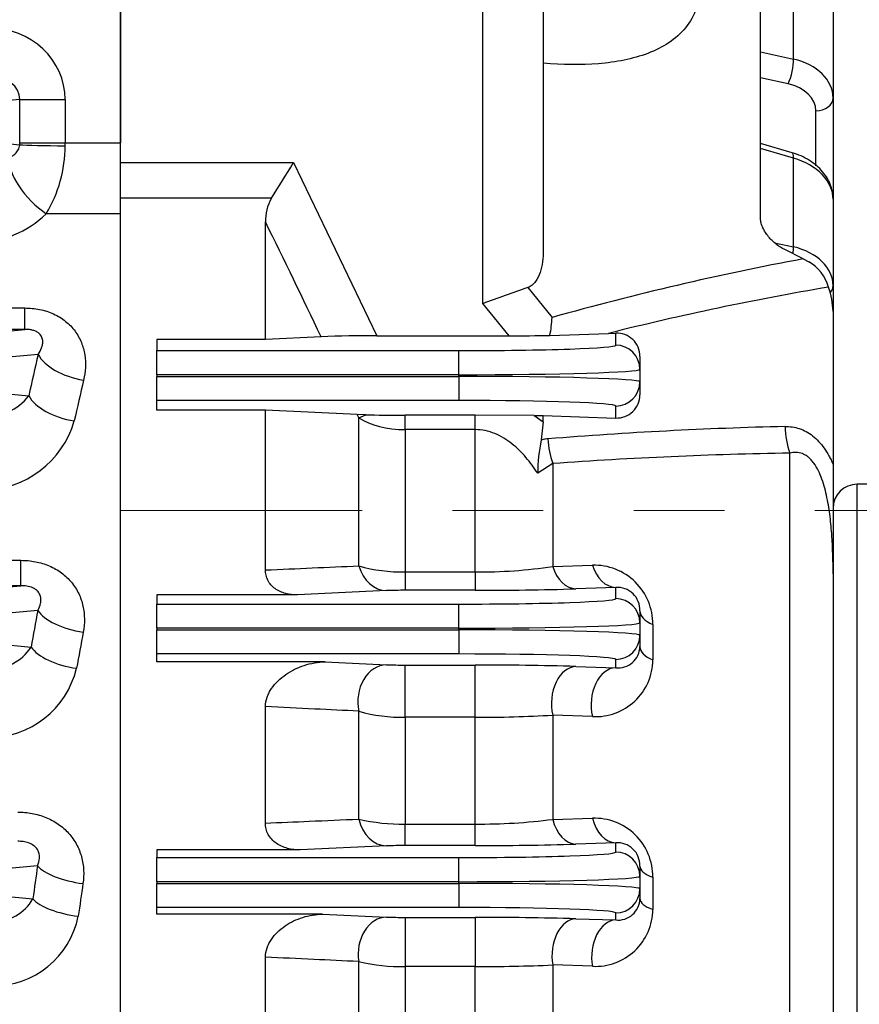
# Model space of a CAD drawing. Units: millimetres. Extents: x 3580 to 6995, y -117 to 2298.
# Drawn here: x 4760 to 4830, y 1301 to 1383 of the extents above; entities that cross this region are included whole.
import ezdxf

# ---------------------------------------------------------------- set-up
doc = ezdxf.new("R2010")
doc.units = ezdxf.units.MM
doc.header["$LTSCALE"] = 4
doc.linetypes.add('HIDDEN2', pattern=[0.1875, 0.125, -0.0625])
doc.linetypes.add('PHANTOM2', pattern=[1.25, 0.625, -0.125, 0.125, -0.125, 0.125, -0.125])
doc.layers.get('0').update_dxf_attribs({"linetype": 'CONTINUOUS', "lineweight": 25})
doc.layers.get('DEFPOINTS').update_dxf_attribs({"linetype": 'CONTINUOUS'})
for name, color, linetype, lineweight in [('CUTTING LINE', 6, 'PHANTOM2', 20), ('HIDDEN OUTLINE', 2, 'HIDDEN2', 20), ('OUTLINE', 3, 'CONTINUOUS', 20)]:
    doc.layers.add(name, color=color, linetype=linetype, lineweight=lineweight)
doc.styles.get("Standard").update_dxf_attribs({"font": 'romans.shx', "width": 0.8, "bigfont": 'whgtxt.shx'})
doc.dimstyles.get("Standard").update_dxf_attribs({"dimscale": 10, "dimtxt": 3, "dimasz": 3, "dimexe": 1, "dimexo": 1, "dimgap": 1, "dimtad": 1, "dimdec": 1, "dimdsep": 46, "dimtxsty": 'Standard', "dimblk": 'OPEN', "dimcen": 0, "dimclrd": 2, "dimclre": 2, "dimclrt": 7, "dimadec": 1, "dimazin": 2, "dimtfac": 1, "dimtdec": 1, "dimtmove": 0, "dimatfit": 3, "dimldrblk": 'OPEN', "dimfxl": 0, "dimtolj": 1, "dimtzin": 0, "dimlwd": 9, "dimlwe": 9, "dimarcsym": 0})

# ---------------------------------------------------------------- blocks, each defined once
blk = doc.blocks.new('_OPEN')
at = {"color": 0, "linetype": 'ByBlock'}
for p, q in [((-1, 0.1667), (0, 0)), ((0, 0), (-1, -0.1667)), ((0, 0), (-1, 0))]:
    blk.add_line(p, q, dxfattribs=at)
blk = doc.blocks.new('*D11')
at = {"color": 2, "lineweight": 9, "transparency": 16777216}
for p, q in [((4640.283, 1697.505), (4640.283, 1798.328)), ((5036.783, 1272.985), (5036.783, 1798.328)), ((4670.283, 1788.328), (5006.783, 1788.328))]:
    blk.add_line(p, q, dxfattribs=at)
at = {"layer": 'DEFPOINTS', "color": 0, "transparency": 16777216}
for p in [(5036.783, 1788.328), (4640.283, 1687.505), (5036.783, 1262.985)]:
    blk.add_point(p, dxfattribs=at)
at = {"color": 2, "lineweight": 9, "transparency": 16777216, "xscale": 30, "yscale": 30, "zscale": 30, "rotation": 180}
blk.add_blockref('_OPEN', (4640.283, 1788.328), dxfattribs=at)
at = {"color": 2, "lineweight": 9, "transparency": 16777216, "xscale": 30, "yscale": 30, "zscale": 30}
blk.add_blockref('_OPEN', (5036.783, 1788.328), dxfattribs=at)
at = {"color": 7, "transparency": 16777216, "insert": (4838.533, 1813.328), "char_height": 30, "attachment_point": 5}
blk.add_mtext('\\A1;396.5', dxfattribs=at)
blk = doc.blocks.new('*D12')
at = {"color": 2, "lineweight": 9, "transparency": 16777216}
for p, q in [((3941.783, 1432.27), (3941.783, 1868.328)), ((5036.783, 1272.985), (5036.783, 1868.328)), ((5006.783, 1858.328), (3971.783, 1858.328))]:
    blk.add_line(p, q, dxfattribs=at)
at = {"layer": 'DEFPOINTS', "color": 0, "transparency": 16777216}
for p in [(3941.783, 1858.328), (3941.783, 1422.27), (5036.783, 1262.985)]:
    blk.add_point(p, dxfattribs=at)
at = {"color": 2, "lineweight": 9, "transparency": 16777216, "xscale": 30, "yscale": 30, "zscale": 30, "rotation": 180}
blk.add_blockref('_OPEN', (3941.783, 1858.328), dxfattribs=at)
at = {"color": 2, "lineweight": 9, "transparency": 16777216, "xscale": 30, "yscale": 30, "zscale": 30}
blk.add_blockref('_OPEN', (5036.783, 1858.328), dxfattribs=at)
at = {"color": 7, "transparency": 16777216, "insert": (4506.783, 1891.185), "char_height": 30, "attachment_point": 5}
blk.add_mtext('\\A1;(APPROX. 1095)', dxfattribs=at)
blk = doc.blocks.new('1')
at = {"layer": 'CUTTING LINE', "ltscale": 15}
for p, q in [((13171.243, 47.781), (13171.243, -210.519)), ((13266.243, -113.706), (13171.243, -113.706))]:
    blk.add_line(p, q, dxfattribs=at)

msp = doc.modelspace()

# ---------------------------------------------------------------- linework, layer by layer
at = {"layer": 'OUTLINE', "color": 3, "linetype": 'Continuous', "lineweight": -3, "ltscale": 25.4}
for p, q in [((4768.783, 1405.842), (4768.783, 1372.707)), ((4768.783, 1371.077), (4768.783, 1405.842)), ((4798.783, 1359.391), (4798.783, 1405.842)), ((4803.783, 1405.842), (4803.783, 1363.825)), ((4821.783, 1366.419), (4821.783, 1398.946)), ((4824.493, 1379.657), (4824.493, 1387.007)), ((4827.783, 1383.599), (4827.783, 1376.42)), ((4821.783, 1380.254), (4824.493, 1379.657)), ((4824.058, 1377.601), (4821.783, 1378.102)), ((4760.435, 1376.304), (4743.574, 1374.686)), ((4760.435, 1372.707), (4760.435, 1376.304)), ((4760.435, 1376.304), (4764.194, 1376.304)), ((4764.194, 1376.304), (4764.194, 1372.707)), ((4827.783, 1376.42), (4827.783, 1368.043)), ((4826.361, 1370.804), (4826.361, 1375.361)), ((4743.574, 1374.181), (4760.434, 1372.563)), ((4760.435, 1372.707), (4764.194, 1372.707)), ((4764.194, 1372.707), (4768.783, 1372.707)), ((4768.783, 1366.839), (4768.783, 1372.707)), ((4824.403, 1371.893), (4821.783, 1372.665)), ((4824.493, 1371.451), (4821.783, 1372.249)), ((4824.493, 1364.101), (4824.493, 1371.451)), ((4768.783, 1371.077), (4783.114, 1371.077)), ((4783.114, 1371.077), (4790.014, 1356.732)), ((4781.277, 1368.118), (4768.783, 1368.118)), ((4768.783, 1065.748), (4768.783, 1368.118)), ((4827.783, 1368.043), (4827.783, 1360.864)), ((4768.783, 1366.839), (4762.634, 1366.839)), ((4768.783, 1067.028), (4768.783, 1366.839)), ((4780.783, 1356.415), (4780.783, 1366.162)), ((4822.935, 1364.444), (4824.493, 1364.101)), ((4825.317, 1363.102), (4823.783, 1363.866)), ((4825.317, 1363.102), (4825.783, 1362.859)), ((4802.503, 1360.731), (4804.52, 1358.248)), ((4827.783, 1360.864), (4827.783, 1358.75)), ((4735.462, 1359.032), (4760.846, 1359.032)), ((4760.846, 1357.259), (4760.846, 1359.032)), ((4800.976, 1356.732), (4798.783, 1359.391)), ((4827.783, 1358.75), (4827.783, 1346.083)), ((4760.846, 1357.259), (4735.462, 1357.259)), ((4744.439, 1355.685), (4760.846, 1357.259)), ((4785.383, 1356.651), (4780.783, 1356.415)), ((4790.014, 1356.732), (4800.976, 1356.732)), ((4804.336, 1356.758), (4809.177, 1356.928)), ((4809.177, 1356.928), (4809.783, 1356.95)), ((4809.783, 1355.955), (4809.783, 1356.95)), ((4771.783, 1356.415), (4771.783, 1355.501)), ((4780.783, 1356.415), (4771.783, 1356.415)), ((4761.962, 1355.187), (4746.318, 1353.686)), ((4771.783, 1355.501), (4796.783, 1355.501)), ((4771.783, 1353.502), (4771.783, 1355.501)), ((4796.783, 1353.502), (4796.783, 1355.501)), ((4811.783, 1355.022), (4811.783, 1353.956)), ((4771.783, 1353.502), (4771.783, 1353.365)), ((4796.783, 1353.502), (4771.783, 1353.502)), ((4771.783, 1353.365), (4796.783, 1353.365)), ((4771.783, 1351.366), (4771.783, 1353.365)), ((4796.783, 1353.365), (4796.783, 1353.502)), ((4796.783, 1353.365), (4796.783, 1351.366)), ((4811.783, 1353.956), (4811.783, 1352.911)), ((4746.318, 1353.181), (4761.189, 1351.754)), ((4811.783, 1352.911), (4811.783, 1351.845)), ((4771.783, 1350.58), (4771.783, 1351.366)), ((4796.783, 1351.366), (4771.783, 1351.366)), ((4809.783, 1349.917), (4809.783, 1350.912)), ((4780.783, 1350.58), (4771.783, 1350.58)), ((4780.783, 1337.329), (4780.783, 1350.58)), ((4788.38, 1350.215), (4780.783, 1350.58)), ((4788.514, 1349.921), (4788.38, 1350.215)), ((4789.101, 1350.187), (4788.38, 1350.215)), ((4788.514, 1349.921), (4789.101, 1350.187)), ((4792.344, 1348.956), (4792.344, 1350.143)), ((4798.147, 1350.143), (4792.344, 1350.143)), ((4798.147, 1348.956), (4798.147, 1350.143)), ((4803.034, 1350.135), (4798.147, 1350.143)), ((4803.034, 1350.135), (4803.783, 1349.61)), ((4803.034, 1350.135), (4803.783, 1350.135)), ((4803.783, 1349.61), (4803.783, 1350.135)), ((4803.783, 1350.135), (4809.783, 1349.917)), ((4788.514, 1337.667), (4788.514, 1349.921)), ((4803.783, 1349.61), (4803.626, 1348.103)), ((4792.344, 1348.956), (4792.344, 1337.166)), ((4798.147, 1348.956), (4792.344, 1348.956)), ((4798.147, 1337.166), (4798.147, 1348.956)), ((4824.205, 1119.571), (4824.205, 1347.002)), ((4804.569, 1346.143), (4803.325, 1345.339)), ((4804.569, 1346.143), (4804.569, 1337.62)), ((4827.783, 1346.083), (4827.783, 1337.005)), ((4829.783, 1119.791), (4829.783, 1344.433)), ((4852.783, 1344.433), (4829.783, 1344.433)), ((4735.462, 1338.127), (4760.532, 1338.127)), ((4760.532, 1336.026), (4760.532, 1338.127)), ((4792.344, 1337.166), (4798.147, 1337.166)), ((4792.344, 1337.166), (4792.344, 1335.643)), ((4798.147, 1337.166), (4798.147, 1335.643)), ((4804.569, 1337.62), (4807.856, 1337.719)), ((4827.783, 1337.005), (4827.783, 1121.608)), ((4760.532, 1336.026), (4735.462, 1336.026)), ((4746.548, 1334.685), (4760.532, 1336.026)), ((4790.812, 1335.614), (4783.445, 1335.257)), ((4798.147, 1335.643), (4792.344, 1335.643)), ((4809.783, 1335.881), (4806.496, 1335.767)), ((4809.783, 1334.955), (4809.783, 1335.881)), ((4771.783, 1335.257), (4771.783, 1334.501)), ((4783.445, 1335.257), (4771.783, 1335.257)), ((4761.934, 1333.982), (4748.427, 1332.686)), ((4771.783, 1334.501), (4796.783, 1334.501)), ((4771.783, 1332.502), (4771.783, 1334.501)), ((4796.783, 1332.502), (4796.783, 1334.501)), ((4811.783, 1333.946), (4811.783, 1332.956)), ((4811.783, 1332.956), (4811.783, 1331.911)), ((4748.427, 1332.181), (4761.383, 1330.938)), ((4771.783, 1332.502), (4771.783, 1332.365)), ((4796.783, 1332.502), (4771.783, 1332.502)), ((4771.783, 1332.365), (4796.783, 1332.365)), ((4771.783, 1330.366), (4771.783, 1332.365)), ((4796.783, 1332.365), (4796.783, 1332.502)), ((4796.783, 1332.365), (4796.783, 1330.366)), ((4812.856, 1332.813), (4812.856, 1329.875)), ((4811.783, 1331.911), (4811.783, 1330.979)), ((4771.783, 1329.708), (4771.783, 1330.366)), ((4796.783, 1330.366), (4771.783, 1330.366)), ((4785.718, 1329.708), (4771.783, 1329.708)), ((4785.718, 1329.708), (4790.812, 1329.476)), ((4809.783, 1329.227), (4809.783, 1329.912)), ((4792.344, 1329.449), (4798.147, 1329.449)), ((4792.344, 1325.123), (4792.344, 1329.449)), ((4798.147, 1325.123), (4798.147, 1329.449)), ((4806.496, 1329.333), (4809.783, 1329.227)), ((4780.783, 1316.359), (4780.783, 1326.006)), ((4788.514, 1316.684), (4788.514, 1325.627)), ((4792.344, 1325.123), (4792.344, 1316.274)), ((4798.147, 1325.123), (4792.344, 1325.123)), ((4798.147, 1316.274), (4798.147, 1325.123)), ((4804.569, 1325.305), (4804.569, 1316.664)), ((4807.856, 1325.189), (4804.569, 1325.305)), ((4804.569, 1316.664), (4807.856, 1316.76)), ((4792.344, 1316.274), (4798.147, 1316.274)), ((4792.344, 1314.495), (4792.344, 1316.274)), ((4798.147, 1314.495), (4798.147, 1316.274)), ((4790.812, 1314.467), (4783.648, 1314.137)), ((4798.147, 1314.495), (4792.344, 1314.495)), ((4809.783, 1314.72), (4806.496, 1314.613)), ((4809.783, 1313.955), (4809.783, 1314.72)), ((4771.783, 1314.137), (4771.783, 1313.501)), ((4783.648, 1314.137), (4771.783, 1314.137)), ((4771.783, 1313.501), (4796.783, 1313.501)), ((4771.783, 1311.502), (4771.783, 1313.501)), ((4796.783, 1311.502), (4796.783, 1313.501)), ((4761.915, 1312.825), (4750.042, 1311.686)), ((4811.783, 1312.799), (4811.783, 1311.956)), ((4811.783, 1311.956), (4811.783, 1310.911)), ((4812.856, 1311.87), (4812.856, 1309.207)), ((4750.042, 1311.181), (4761.524, 1310.079)), ((4771.783, 1311.502), (4771.783, 1311.365)), ((4796.783, 1311.502), (4771.783, 1311.502)), ((4771.783, 1311.365), (4796.783, 1311.365)), ((4771.783, 1309.366), (4771.783, 1311.365)), ((4796.783, 1311.365), (4796.783, 1311.502)), ((4796.783, 1311.365), (4796.783, 1309.366)), ((4811.783, 1310.911), (4811.783, 1310.109)), ((4771.783, 1308.804), (4771.783, 1309.366)), ((4796.783, 1309.366), (4771.783, 1309.366)), ((4785.508, 1308.804), (4771.783, 1308.804)), ((4785.508, 1308.804), (4790.812, 1308.571)), ((4792.344, 1308.544), (4798.147, 1308.544)), ((4792.344, 1308.544), (4792.344, 1304.472)), ((4798.147, 1308.544), (4798.147, 1304.472)), ((4809.783, 1308.331), (4809.783, 1308.912)), ((4806.496, 1308.432), (4809.783, 1308.331)), ((4780.783, 1295.419), (4780.783, 1305.245)), ((4788.514, 1295.737), (4788.514, 1304.884)), ((4792.344, 1304.472), (4792.344, 1295.418)), ((4798.147, 1304.472), (4792.344, 1304.472)), ((4798.147, 1295.418), (4798.147, 1304.472)), ((4804.569, 1304.602), (4804.569, 1295.746)), ((4807.856, 1304.491), (4804.569, 1304.602))]:
    msp.add_line(p, q, dxfattribs=at)
for centre, radius, start, end in [((4753.322, 1372.45), 10.871, 328.93176, 0.09681), ((2661.084, 2686.656), 2496.75, 328.122729, 328.202648), ((4784.476, 1366.269), 3.694, 149.96675, 181.66777), ((4756.641, 1373.055), 8.634, 271.25348, 313.9503), ((4226.667, 1092.266), 618.113, 25.323551, 26.30294), ((4869.222, 1127.986), 239.18, 100.57746, 105.69517), ((4823.972, 1359.764), 3.586, 16.21694, 59.67446), ((5945.163, -1816.697), 3376.643, 109.779496, 109.846587), ((4867.533, 1124.825), 239.327, 99.64985, 104.11285), ((4821.032, 1358.561), 6.754, 1.59814, 19.04813), ((4793.687, 1358.828), 10.848, 348.99958, 356.93511), ((4789.536, 1252.335), 104.398, 89.73761, 92.2797), ((4801.082, 1561.163), 204.431, 269.97021, 270.91188), ((4809.867, 1355.036), 1.916, 359.57473, 92.51161), ((4757.422, 1354.756), 4.816, 269.61565, 321.44788), ((4809.866, 1351.832), 1.917, 267.51263, 0.40103), ((4757.354, 1351.853), 7.9, 270.26218, 344.00238), ((4831.823, 1006.306), 342.999, 91.33885, 94.62371), ((4815.486, 1345.414), 12.161, 167.22546, 180.35439), ((4804.537, 1344.088), 4.118, 100.55902, 102.78961), ((4804.485, 1344.392), 3.809, 94.68457, 100.61754), ((4829.295, 1005.805), 341.235, 90.85464, 94.15518), ((4829.783, 1342.433), 2, 90, 180), ((4792.086, 1350.087), 12.924, 253.95704, 271.14705), ((4798.464, 1378.368), 41.204, 269.56001, 278.52168), ((4808.007, 1332.872), 4.849, 359.29798, 91.7884), ((4792.231, 1301.421), 34.222, 89.80944, 92.37523), ((4798.59, 1586.023), 250.381, 269.8987, 271.80948), ((4809.928, 1334.029), 1.857, 357.41267, 94.47376), ((4757.955, 1333.212), 4.113, 268.2144, 326.44638), ((4809.999, 1330.997), 1.784, 263.03388, 359.40671), ((4808.133, 1329.904), 4.724, 266.64576, 359.64027), ((4757.846, 1330.94), 7.505, 269.85447, 346.4407), ((4792.21, 1364.844), 35.395, 267.7373, 270.21797), ((4798.503, 1055.362), 274.087, 88.32894, 90.07441), ((4792.085, 1337.961), 12.841, 253.85538, 271.15875), ((4798.522, 1425.27), 100.148, 269.78567, 273.46194), ((4792.078, 1331.88), 15.608, 256.79923, 270.97647), ((4798.414, 1364.976), 48.703, 269.68667, 277.26133), ((4808.012, 1311.918), 4.844, 359.43593, 91.84769), ((4792.23, 1278.443), 36.052, 89.81898, 92.25445), ((4798.604, 1577.614), 263.119, 269.90063, 271.71887), ((4809.93, 1312.872), 1.855, 357.74442, 94.54115), ((4809.987, 1310.115), 1.796, 263.47643, 359.81331), ((4758.351, 1311.852), 3.635, 267.36402, 330.81803), ((4758.265, 1310.032), 7.154, 269.35365, 348.81226), ((4792.21, 1345.278), 36.734, 267.81914, 270.20933), ((4798.48, 1022.352), 286.192, 88.39494, 90.06656), ((4808.105, 1309.236), 4.751, 266.9974, 359.64894), ((4792.077, 1320.004), 15.534, 256.74029, 270.98601), ((4798.528, 1444.901), 140.429, 269.84475, 272.46576)]:
    msp.add_arc(centre, radius, start, end, dxfattribs=at)
for centre, major_axis, ratio, start_param, end_param in [((4757.809, 1376.232), (-6.359, -0.61), 0.939187, 3.051726, 4.610586), ((4823.98, 1378.66), (-0.323, -1.465), 0.276333, 0.825294, 2.37819), ((4822.783, 1376.29), (-4.997, -0.259), 0.706158, 3.105022, 4.326752), ((4757.809, 1376.232), (-2.62, -0.251), 0.759949, 3.051726, 4.610586), ((4822.861, 1375.231), (-3.495, -0.258), 0.705175, 3.089518, 4.311248), ((4826.283, 1376.42), (1.5, 0), 0.707107, 4.764749, 6.283185), ((4758.251, 1372.707), (0, -6), 0.36397, 1.546931, 1.570796), ((4764.193, 1372.563), (-4, 0.035), 0.023862, 0.34917, 1.571004), ((4762.01, 1372.707), (0, -10), 0.218382, 1.546931, 1.570796), ((4762.634, 1369.186), (-2.787, 2.869), 0.450707, 0.340735, 2.005117), ((4823.98, 1370.454), (-0.424, -1.439), 0.206771, 2.395003, 3.141593), ((4822.783, 1368.173), (4.997, -0.259), 0.706158, 0.036571, 1.258301), ((4823.98, 1363.104), (-0.323, -1.465), 0.276333, 1.927016, 2.37819), ((4822.783, 1360.734), (-4.997, -0.259), 0.706158, 3.105022, 4.326752), ((4826.283, 1360.864), (1.5, 0), 0.707107, 5.73451, 6.283185), ((4796.783, 1355.955), (-13, 0), 0.034921, 1.570796, 3.141593), ((4809.783, 1353.956), (2, 0), 0.999391, 0, 1.570796), ((4841.892, 1216.933), (0, 259.5), 0.36397, 1.008928, 1.024483), ((4765.721, 1355.187), (3.899, -0.893), 0.523026, 3.55451, 4.831666), ((4796.783, 1353.956), (15, 0), 0.030265, 4.712389, 6.283185), ((4796.783, 1352.911), (-15, 0), 0.030265, 3.141593, 4.712389), ((4845.65, 1216.933), (0, 255.5), 0.369668, 1.008928, 1.024483), ((4809.783, 1352.911), (2, 0), 0.999391, 4.712389, 6.283185), ((4764.948, 1351.754), (3.906, -0.864), 0.510494, 3.550659, 4.824889), ((4796.783, 1350.912), (13, 0), 0.034921, 0, 1.570796), ((4792.344, 1350.311), (4.815, 0), 0.034899, 3.97345, 4.712389), ((4792.344, 1351.656), (-5, 0), 0.539971, 0.698132, 1.570796), ((4827.416, 1349.211), (0.117, -4.999), 0.721292, 4.695482, 5.153057), ((4807.78, 1348.188), (0.403, -4.984), 0.720257, 4.654156, 5.076207), ((4790.812, 1338.612), (0.146, -2.996), 0.812363, 4.993544, 6.223303), ((4806.496, 1338.766), (0.103, -2.998), 0.701954, 5.080314, 6.234165), ((4809.783, 1338.879), (0.104, -2.998), 0.703537, 5.085257, 6.234057), ((4796.783, 1334.955), (-13, 0), 0.034921, 1.570796, 3.141593), ((4809.783, 1332.956), (2, 0), 0.999391, 0, 1.570796), ((4846.231, 1216.933), (0, 259.5), 0.36397, 1.102851, 1.115951), ((4765.693, 1333.982), (-3.934, 0.724), 0.445095, 0.391894, 1.652487), ((4814.783, 1333.946), (3, 0), 0.492637, 3.141593, 4.015012), ((4796.783, 1332.956), (15, 0), 0.030265, 4.712389, 6.283185), ((4849.99, 1216.933), (0, 255.5), 0.369668, 1.102851, 1.115951), ((4796.783, 1331.911), (-15, 0), 0.030265, 3.141593, 4.712389), ((4809.783, 1331.911), (2, 0), 0.999391, 4.712389, 6.283185), ((4765.142, 1330.938), (3.938, -0.701), 0.433813, 3.530956, 4.789454), ((4814.783, 1330.979), (3, 0), 0.480147, 3.141593, 4.015012), ((4796.783, 1329.912), (13, 0), 0.034921, 0, 1.570796), ((4790.812, 1326.478), (-0.137, -2.997), 0.793598, 3.198983, 5.036303), ((4806.496, 1326.334), (-0.096, -2.998), 0.677174, 3.18904, 5.084404), ((4809.783, 1326.229), (-0.097, -2.998), 0.678054, 3.189092, 5.088292), ((4790.812, 1317.465), (0.139, -2.997), 0.797645, 4.93901, 6.225289), ((4806.496, 1317.611), (0.098, -2.998), 0.682441, 5.011397, 6.235421), ((4809.783, 1317.719), (0.098, -2.998), 0.683464, 5.015455, 6.235359), ((4796.783, 1313.955), (-13, 0), 0.034921, 1.570796, 3.141593), ((4809.783, 1311.956), (2, 0), 0.999391, 0, 1.570796), ((4849.681, 1216.933), (0, 259.5), 0.36397, 1.192299, 1.20366), ((4765.674, 1312.825), (-3.959, 0.573), 0.366227, 0.37638, 1.623755), ((4814.783, 1312.799), (-3, 0), 0.403605, 0, 0.873419), ((4796.783, 1311.956), (15, 0), 0.030265, 4.712389, 6.283185), ((4853.439, 1216.933), (0, 255.5), 0.369668, 1.192299, 1.20366), ((4796.783, 1310.911), (-15, 0), 0.030265, 3.141593, 4.712389), ((4809.783, 1310.911), (2, 0), 0.999391, 4.712389, 6.283185), ((4814.783, 1310.109), (-3, 0), 0.392282, 0, 0.873419), ((4765.283, 1310.079), (3.961, -0.554), 0.355919, 3.516285, 4.762167), ((4796.783, 1308.912), (13, 0), 0.034921, 0, 1.570796), ((4790.812, 1305.573), (0.132, 2.997), 0.782773, 0.05611, 1.836897), ((4806.496, 1305.434), (0.093, 2.999), 0.663292, 0.046652, 1.872599), ((4809.783, 1305.332), (0.093, 2.999), 0.66381, 0.04668, 1.8756)]:
    msp.add_ellipse(centre, major_axis=major_axis, ratio=ratio, start_param=start_param, end_param=end_param, dxfattribs=at)
for points, knots in [([(4816.523, 1388.135), (4816.713, 1387.377), (4816.814, 1386.633), (4816.818, 1384.479), (4816.358, 1383.214), (4815.173, 1381.765), (4814.697, 1381.35), (4813.646, 1380.653), (4813.068, 1380.366), (4811.207, 1379.656), (4809.812, 1379.39), (4806.902, 1379.152), (4805.371, 1379.177), (4803.783, 1379.316)], [0.4414984, 0.4414984, 0.4414984, 0.4414984, 0.5, 0.5, 0.625, 0.625, 0.6875, 0.6875, 0.75, 0.75, 0.875, 0.875, 1, 1, 1, 1]), ([(4759.574, 1371.47), (4759.662, 1371.518), (4759.748, 1371.57), (4759.919, 1371.69), (4760.004, 1371.757), (4760.167, 1371.917), (4760.245, 1372.008), (4760.344, 1372.181), (4760.375, 1372.246), (4760.42, 1372.394), (4760.434, 1372.477), (4760.434, 1372.563)], [0, 0, 0, 0, 0.25, 0.25, 0.5, 0.5, 0.75, 0.75, 0.875, 0.875, 1, 1, 1, 1]), ([(4827.783, 1368.043), (4827.757, 1368.39), (4827.689, 1369.1), (4827.083, 1370.235), (4826.035, 1371.213), (4825.009, 1371.708), (4824.468, 1371.873), (4824.403, 1371.893)], [0, 0, 0, 0, 0.181053, 0.434961, 0.693856, 0.968511, 1, 1, 1, 1]), ([(4823.783, 1363.866), (4823.538, 1363.988), (4823.301, 1364.14), (4822.958, 1364.413), (4822.846, 1364.511), (4822.635, 1364.717), (4822.534, 1364.825), (4822.345, 1365.053), (4822.256, 1365.174), (4822.097, 1365.419), (4822.028, 1365.544), (4821.91, 1365.8), (4821.863, 1365.929), (4821.8, 1366.179), (4821.783, 1366.303), (4821.783, 1366.419)], [0, 0, 0, 0, 0.25, 0.25, 0.375, 0.375, 0.5, 0.5, 0.625, 0.625, 0.75, 0.75, 0.875, 0.875, 1, 1, 1, 1]), ([(4803.783, 1363.825), (4803.783, 1363.496), (4803.765, 1363.176), (4803.687, 1362.559), (4803.626, 1362.262), (4803.44, 1361.7), (4803.318, 1361.441), (4803.064, 1361.111), (4802.97, 1361.013), (4802.756, 1360.847), (4802.636, 1360.779), (4802.503, 1360.731)], [0, 0, 0, 0, 0.25, 0.25, 0.5, 0.5, 0.75, 0.75, 0.875, 0.875, 1, 1, 1, 1]), ([(4760.846, 1359.032), (4761.265, 1359.032), (4761.676, 1358.993), (4762.281, 1358.871), (4762.482, 1358.819), (4762.87, 1358.695), (4763.058, 1358.623), (4763.42, 1358.458), (4763.594, 1358.365), (4763.93, 1358.16), (4764.09, 1358.046), (4764.537, 1357.685), (4764.796, 1357.413), (4765.233, 1356.817), (4765.405, 1356.502), (4765.604, 1356.006), (4765.661, 1355.836), (4765.753, 1355.496), (4765.789, 1355.324), (4765.87, 1354.806), (4765.886, 1354.454), (4765.852, 1353.751), (4765.801, 1353.403), (4765.721, 1353.056)], [0, 0, 0, 0, 0.125, 0.125, 0.1875, 0.1875, 0.25, 0.25, 0.3125, 0.3125, 0.375, 0.375, 0.5, 0.5, 0.625, 0.625, 0.6875, 0.6875, 0.75, 0.75, 0.875, 0.875, 1, 1, 1, 1]), ([(4761.962, 1355.187), (4762.082, 1355.363), (4762.181, 1355.546), (4762.285, 1355.833), (4762.312, 1355.931), (4762.345, 1356.134), (4762.35, 1356.239), (4762.327, 1356.454), (4762.299, 1356.565), (4762.208, 1356.734), (4762.169, 1356.791), (4762.069, 1356.902), (4762.007, 1356.957), (4761.859, 1357.055), (4761.772, 1357.099), (4761.59, 1357.169), (4761.493, 1357.195), (4761.303, 1357.233), (4761.208, 1357.245), (4761.023, 1357.259), (4760.934, 1357.26), (4760.846, 1357.259)], [0, 0, 0, 0, 0.25, 0.25, 0.375, 0.375, 0.5, 0.5, 0.625, 0.625, 0.6875, 0.6875, 0.75, 0.75, 0.8125, 0.8125, 0.875, 0.875, 0.9375, 0.9375, 1, 1, 1, 1]), ([(4803.325, 1345.339), (4803.026, 1345.798), (4802.705, 1346.236), (4802.001, 1347.057), (4801.619, 1347.44), (4800.976, 1347.951), (4800.748, 1348.112), (4800.274, 1348.398), (4800.028, 1348.524), (4799.516, 1348.732), (4799.247, 1348.816), (4798.704, 1348.927), (4798.428, 1348.956), (4798.147, 1348.956)], [0, 0, 0, 0, 0.25, 0.25, 0.5, 0.5, 0.625, 0.625, 0.75, 0.75, 0.875, 0.875, 1, 1, 1, 1]), ([(4823.809, 1349.211), (4824.207, 1349.22), (4824.6, 1349.168), (4825.178, 1348.979), (4825.37, 1348.896), (4825.741, 1348.694), (4825.919, 1348.576), (4826.263, 1348.303), (4826.429, 1348.15), (4826.747, 1347.807), (4826.898, 1347.618), (4827.181, 1347.219), (4827.313, 1347.007), (4827.498, 1346.672), (4827.558, 1346.558), (4827.673, 1346.324), (4827.73, 1346.203), (4827.783, 1346.083)], [0, 0, 0, 0, 0.25, 0.25, 0.375, 0.375, 0.5, 0.5, 0.625, 0.625, 0.75, 0.75, 0.875, 0.875, 0.9375, 0.9375, 1, 1, 1, 1]), ([(4827.783, 1337.005), (4827.783, 1338.054), (4827.757, 1339.105), (4827.648, 1340.687), (4827.6, 1341.216), (4827.47, 1342.274), (4827.388, 1342.799), (4827.173, 1343.838), (4827.039, 1344.354), (4826.691, 1345.327), (4826.473, 1345.794), (4826.129, 1346.268), (4826.057, 1346.358), (4825.906, 1346.522), (4825.751, 1346.671), (4825.587, 1346.788), (4825.418, 1346.888), (4825.331, 1346.931), (4825.07, 1347.03), (4824.895, 1347.062), (4824.545, 1347.071), (4824.374, 1347.047), (4824.205, 1347.002)], [0, 0, 0, 0, 0.25, 0.25, 0.375, 0.375, 0.5, 0.5, 0.625, 0.625, 0.75, 0.75, 0.78125, 0.78125, 0.8125, 0.84375, 0.84375, 0.875, 0.875, 0.9375, 0.9375, 1, 1, 1, 1]), ([(4760.532, 1338.127), (4760.94, 1338.127), (4761.342, 1338.09), (4762.131, 1337.938), (4762.522, 1337.82), (4763.247, 1337.51), (4763.588, 1337.317), (4764.213, 1336.854), (4764.487, 1336.593), (4764.845, 1336.159), (4764.956, 1336.006), (4765.155, 1335.692), (4765.243, 1335.531), (4765.401, 1335.201), (4765.469, 1335.033), (4765.587, 1334.688), (4765.636, 1334.511), (4765.752, 1333.981), (4765.79, 1333.623), (4765.794, 1332.9), (4765.76, 1332.537), (4765.693, 1332.178)], [0, 0, 0, 0, 0.125, 0.125, 0.25, 0.25, 0.375, 0.375, 0.5, 0.5, 0.5625, 0.5625, 0.625, 0.625, 0.6875, 0.6875, 0.75, 0.75, 0.875, 0.875, 1, 1, 1, 1]), ([(4783.445, 1335.257), (4783.111, 1335.257), (4782.783, 1335.293), (4782.304, 1335.42), (4782.148, 1335.474), (4781.854, 1335.607), (4781.713, 1335.687), (4781.454, 1335.873), (4781.339, 1335.977), (4781.137, 1336.208), (4781.05, 1336.337), (4780.846, 1336.738), (4780.783, 1337.033), (4780.783, 1337.329)], [0, 0, 0, 0, 0.25, 0.25, 0.375, 0.375, 0.5, 0.5, 0.625, 0.625, 0.75, 0.75, 1, 1, 1, 1]), ([(4761.934, 1333.982), (4762.037, 1334.167), (4762.116, 1334.36), (4762.179, 1334.668), (4762.19, 1334.775), (4762.184, 1334.993), (4762.167, 1335.106), (4762.107, 1335.277), (4762.081, 1335.334), (4762.014, 1335.449), (4761.973, 1335.507), (4761.872, 1335.617), (4761.812, 1335.671), (4761.677, 1335.768), (4761.602, 1335.811), (4761.362, 1335.922), (4761.188, 1335.968), (4760.854, 1336.021), (4760.689, 1336.029), (4760.532, 1336.026)], [0, 0, 0, 0, 0.25, 0.25, 0.375, 0.375, 0.5, 0.5, 0.5625, 0.5625, 0.625, 0.625, 0.6875, 0.6875, 0.75, 0.75, 0.875, 0.875, 1, 1, 1, 1]), ([(4780.783, 1326.006), (4780.783, 1326.275), (4780.834, 1326.534), (4780.968, 1326.913), (4781.022, 1327.038), (4781.146, 1327.277), (4781.216, 1327.393), (4781.444, 1327.73), (4781.625, 1327.941), (4782.022, 1328.329), (4782.237, 1328.505), (4782.697, 1328.826), (4782.945, 1328.972), (4783.458, 1329.225), (4783.723, 1329.334), (4784.27, 1329.513), (4784.555, 1329.584), (4785.132, 1329.682), (4785.423, 1329.708), (4785.718, 1329.708)], [0, 0, 0, 0, 0.125, 0.125, 0.1875, 0.1875, 0.25, 0.25, 0.375, 0.375, 0.5, 0.5, 0.625, 0.625, 0.75, 0.75, 0.875, 0.875, 1, 1, 1, 1]), ([(4788.514, 1325.627), (4787.298, 1325.687), (4786.08, 1325.747), (4784.86, 1325.807), (4783.503, 1325.873), (4782.143, 1325.94), (4780.783, 1326.006)], [0, 0, 0, 0, 0.473129, 0.473129, 0.473129, 1, 1, 1, 1]), ([(4760.268, 1317.273), (4760.671, 1317.273), (4761.066, 1317.237), (4761.845, 1317.092), (4762.233, 1316.98), (4762.96, 1316.683), (4763.302, 1316.499), (4763.781, 1316.166), (4763.935, 1316.046), (4764.224, 1315.792), (4764.494, 1315.523), (4764.73, 1315.227), (4764.948, 1314.917), (4765.048, 1314.755), (4765.316, 1314.261), (4765.453, 1313.915), (4765.651, 1313.195), (4765.708, 1312.828), (4765.747, 1312.091), (4765.729, 1311.717), (4765.674, 1311.347)], [0, 0, 0, 0, 0.125, 0.125, 0.25, 0.25, 0.375, 0.375, 0.4375, 0.4375, 0.5, 0.5625, 0.5625, 0.625, 0.625, 0.75, 0.75, 0.875, 0.875, 1, 1, 1, 1]), ([(4780.783, 1316.359), (4781.995, 1316.41), (4783.206, 1316.461), (4784.415, 1316.512), (4785.784, 1316.569), (4787.15, 1316.627), (4788.514, 1316.684)], [0, 0, 0, 0, 0.469225, 0.469225, 0.469225, 1, 1, 1, 1]), ([(4783.648, 1314.137), (4783.297, 1314.137), (4782.953, 1314.176), (4782.448, 1314.308), (4782.282, 1314.365), (4781.969, 1314.504), (4781.819, 1314.587), (4781.538, 1314.783), (4781.411, 1314.894), (4781.186, 1315.14), (4781.089, 1315.278), (4780.935, 1315.566), (4780.877, 1315.719), (4780.801, 1316.036), (4780.783, 1316.197), (4780.783, 1316.359)], [0, 0, 0, 0, 0.25, 0.25, 0.375, 0.375, 0.5, 0.5, 0.625, 0.625, 0.75, 0.75, 0.875, 0.875, 1, 1, 1, 1]), ([(4761.915, 1312.825), (4762.003, 1313.023), (4762.063, 1313.231), (4762.081, 1313.564), (4762.074, 1313.681), (4762.023, 1313.918), (4761.977, 1314.04), (4761.832, 1314.274), (4761.73, 1314.389), (4761.476, 1314.581), (4761.326, 1314.658), (4761.022, 1314.767), (4760.866, 1314.802), (4760.561, 1314.842), (4760.413, 1314.849), (4760.268, 1314.846)], [0, 0, 0, 0, 0.25, 0.25, 0.375, 0.375, 0.5, 0.5, 0.625, 0.625, 0.75, 0.75, 0.875, 0.875, 1, 1, 1, 1]), ([(4780.783, 1305.245), (4780.783, 1305.509), (4780.83, 1305.764), (4780.958, 1306.136), (4781.01, 1306.258), (4781.13, 1306.493), (4781.197, 1306.606), (4781.418, 1306.936), (4781.593, 1307.142), (4781.975, 1307.515), (4782.183, 1307.684), (4782.631, 1307.991), (4782.869, 1308.128), (4783.359, 1308.364), (4783.614, 1308.465), (4784.406, 1308.713), (4784.95, 1308.804), (4785.508, 1308.804)], [0, 0, 0, 0, 0.125, 0.125, 0.1875, 0.1875, 0.25, 0.25, 0.375, 0.375, 0.5, 0.5, 0.625, 0.625, 0.75, 0.75, 1, 1, 1, 1]), ([(4788.514, 1304.884), (4787.27, 1304.942), (4786.025, 1305.001), (4784.78, 1305.059), (4783.448, 1305.121), (4782.116, 1305.183), (4780.783, 1305.245)], [0, 0, 0, 0, 0.483327, 0.483327, 0.483327, 1, 1, 1, 1])]:
    msp.add_open_spline(points, degree=3, knots=knots, dxfattribs=at)
msp.add_open_spline([(4780.783, 1337.329), (4783.37, 1337.442), (4785.948, 1337.554), (4788.514, 1337.667)], degree=3, dxfattribs=at)

# ---------------------------------------------------------------- block references
at = {"layer": 'HIDDEN OUTLINE'}
msp.add_blockref('1', (-8402.46, 1455.953), dxfattribs=at)

# ---------------------------------------------------------------- dimensions: what is measured, and where the dimension line sits
dim = msp.add_linear_dim(base=(3941.783, 1858.328), p1=(5036.783, 1262.985), p2=(3941.783, 1422.27), text='(APPROX. 1095)', dimstyle='Standard', override={"dimtmove": 0})
dim.commit()
dim.dimension.update_dxf_attribs({"geometry": '*D12', "text_midpoint": (4506.783, 1858.328), "dimtype": 160})
dim = msp.add_linear_dim(base=(5036.783, 1788.328), p1=(4640.283, 1687.505), p2=(5036.783, 1262.985), dimstyle='Standard', override={"dimtmove": 0})
dim.commit()
dim.dimension.update_dxf_attribs({"geometry": '*D11', "text_midpoint": (4838.533, 1788.328), "dimtype": 160})

doc.saveas('drawing.dxf')
